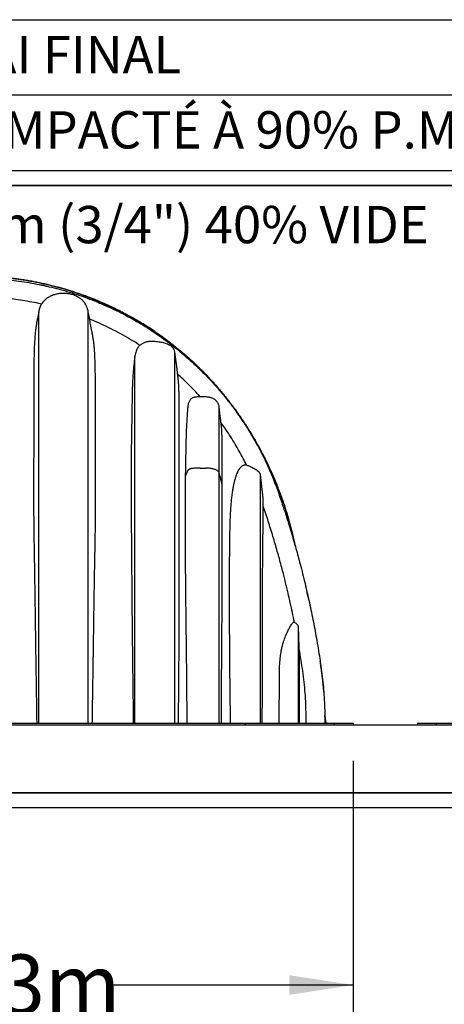
# Model space of a CAD drawing. Units: millimetres. Extents: x 948 to 40229, y 666 to 24284.
# Drawn here: x 14089 to 15518, y 19004 to 22320 of the extents above; entities that cross this region are included whole.
import ezdxf

# ---------------------------------------------------------------- set-up
doc = ezdxf.new("R2010")
doc.units = ezdxf.units.MM
doc.header["$LTSCALE"] = 95
doc.layers.add('FORMAT', color=7, linetype='Continuous')
doc.styles.add('SLDTEXTSTYLE1', font='TXT', dxfattribs={"width": 0.7})
doc.dimstyles.new('SLDDIMSTYLE2', dxfattribs={"dimtxt": 214.488889, "dimasz": 214.488889, "dimexe": 0, "dimexo": 0.0625, "dimgap": 53.622222, "dimtad": 0, "dimtih": 1, "dimtoh": 1, "dimdec": 0, "dimrnd": 1e-09, "dimzin": 12, "dimdsep": 46, "dimtxsty": 'SLDTEXTSTYLE1', "dimsah": 1, "dimcen": 0.09, "dimadec": 0, "dimazin": 3, "dimtfac": 1, "dimtdec": 0, "dimtofl": 0, "dimtmove": 0, "dimatfit": 3, "dimfxl": 1, "dimfrac": 2, "dimtolj": 1, "dimtzin": 12, "dimarcsym": 0})

# ---------------------------------------------------------------- blocks, each defined once
blk = doc.blocks.new('_D_2')
at = {"layer": 'FORMAT', "color": 7, "transparency": 16777216}
for p, q in [((12659, 19824.6), (12659, 18974)), ((15211.7, 19824.6), (15211.7, 18974)), ((12659, 19069), (13489.2, 19069)), ((15211.7, 19069), (14381.4, 19069))]:
    blk.add_line(p, q, dxfattribs=at)
for points in [[(12659, 19069), (12873.5, 19036), (12873.5, 19102)], [(15211.7, 19069), (14997.2, 19102), (14997.2, 19036)]]:
    blk.add_solid(points, dxfattribs=at)
at = {"layer": 'FORMAT', "color": 7, "transparency": 16777216, "insert": (13489.2, 19171.8), "char_height": 201.08, "attachment_point": 1, "style": 'SLDTEXTSTYLE1'}
blk.add_mtext('2.553m', dxfattribs=at)

msp = doc.modelspace()

# ---------------------------------------------------------------- linework, layer by layer
at = {"color": 7, "linetype": 'Continuous', "lineweight": 25}
for p, q in [((11552.98, 22320.17), (18335.88, 22320.17)), ((18335.88, 22066.17), (11630.27, 22066.17)), ((11465.96, 21812.17), (18335.88, 21812.17)), ((18335.88, 21761.37), (11415.16, 21761.37)), ((11415.16, 21761.37), (18285.08, 21761.37)), ((14153.4, 19950.86), (14153.4, 21336.67)), ((14319.85, 19950.86), (14319.85, 21336.71)), ((14611.11, 19950.86), (14611.11, 21201.74)), ((14477.39, 19950.86), (14477.39, 21187.88)), ((14700.48, 21137.7), (14700.18, 21138)), ((14344.57, 20633.82), (14344.57, 21075.57)), ((14626.62, 20339.69), (14626.62, 20998.18)), ((14760.59, 20794.8), (14760.59, 21017.21)), ((14696.69, 20809.74), (14715.74, 20809.74)), ((14760.59, 19950.86), (14760.59, 20794.8)), ((14771.33, 20751.47), (14771.33, 20766.7)), ((14898.66, 20788.15), (14898.66, 19950.86)), ((14771.33, 20455.43), (14771.33, 20751.47)), ((14907.62, 20708.76), (14907.62, 20609.38)), ((14994.07, 20623.78), (14993.89, 20624.36)), ((15012.79, 20291.79), (15013.69, 20291.26)), ((15026.14, 20277.01), (15026.14, 20276.97)), ((15026.14, 20277.01), (15028.82, 20207.04)), ((15026.14, 20276.97), (15026.14, 19950.86)), ((15026.14, 20276.97), (15028.89, 20205.22)), ((15028.82, 20207.04), (15028.89, 20205.22)), ((15116.04, 19975.49), (15119.72, 19950.86)), ((11284.39, 19945.27), (18285.08, 19945.27)), ((11284.47, 19945.02), (18285.08, 19945.02)), ((13021.99, 19950.86), (14848.66, 19950.86)), ((14848.66, 19950.86), (14848.66, 19945.27)), ((14848.66, 19950.86), (15122.18, 19950.86)), ((15122.18, 19950.86), (15148.18, 19950.86)), ((15148.18, 19950.86), (15148.18, 19945.27)), ((15148.18, 19950.86), (15211.68, 19950.86)), ((15211.68, 19950.86), (15211.68, 19945.27)), ((15427.58, 19950.86), (15427.58, 19945.27)), ((15427.58, 19950.86), (15491.08, 19950.86)), ((15491.08, 19950.86), (15491.08, 19945.27)), ((15491.08, 19950.86), (15517.07, 19950.86)), ((15517.07, 19950.86), (15790.59, 19950.86)), ((11353.95, 19716.67), (18285.08, 19716.67)), ((17980.28, 19716.67), (11353.95, 19716.67)), ((18335.88, 19665.87), (11369.41, 19665.87))]:
    msp.add_line(p, q, dxfattribs=at)
at = {"color": 7, "linetype": 'Continuous', "lineweight": 25, "flags": 128}
for points in [[(14550.85, 21261.21), (14550.73, 21261.3), (14550.6, 21261.38)], [(14621.96, 21119.15), (14618.86, 21142.74), (14611.11, 21201.74)], [(14700.18, 21138.01), (14700.3, 21137.88), (14700.43, 21137.75)], [(14768.1, 20951.57), (14767.75, 20954.63), (14765.96, 20970.36), (14763.28, 20993.98), (14760.59, 21017.6)], [(14898.66, 20788.15), (14900.9, 20768.28), (14903.14, 20748.42), (14907.62, 20708.76)], [(15060.63, 20373.61), (15060.78, 20372.93), (15060.93, 20372.25)]]:
    msp.add_lwpolyline(points, dxfattribs=at)
at = {"color": 7, "linetype": 'Continuous', "lineweight": 25}
for points, knots in [([(13935.33, 21456.57), (13947.04, 21456.46), (13970.46, 21456.24), (14005.52, 21454.47), (14040.46, 21451.66), (14075.25, 21447.7), (14109.85, 21442.63), (14144.26, 21436.45), (14178.43, 21429.17), (14212.9, 21420.66), (14247.61, 21410.85), (14282.53, 21399.7), (14317.08, 21387.37), (14351.22, 21373.86), (14384.91, 21359.2), (14418.09, 21343.41), (14450.71, 21326.49), (14482.74, 21308.48), (14514.13, 21289.4), (14544.83, 21269.3), (14574.81, 21248.18), (14603.48, 21226.5), (14630.86, 21204.35), (14656.99, 21181.79), (14682.39, 21158.42), (14707.04, 21134.23), (14731.42, 21108.75), (14755.45, 21081.93), (14779.03, 21053.74), (14801.68, 21024.73), (14823.34, 20994.96), (14844.07, 20964.57), (14863.44, 20934.18), (14881.52, 20903.86), (14898.35, 20873.66), (14914.28, 20843.01), (14929.32, 20811.93), (14943.44, 20780.43), (14956.64, 20748.54), (14968.91, 20716.28), (14980.24, 20683.66), (14990.63, 20650.71), (15000.03, 20617.66), (15008.33, 20584.49), (15013.52, 20562.23), (15015.7, 20550.91), (15015.74, 20550.73)], [0, 0, 0, 0, 0.0230127, 0.0459871, 0.0689287, 0.091843, 0.1147348, 0.1376105, 0.1604783, 0.1833475, 0.2073167, 0.2313074, 0.2553229, 0.2793575, 0.303405, 0.3274595, 0.3515152, 0.3755665, 0.3996077, 0.4236324, 0.4476346, 0.4716125, 0.4942062, 0.5167951, 0.5393875, 0.5619924, 0.5846162, 0.6086376, 0.632692, 0.6567854, 0.6809027, 0.7049837, 0.72903, 0.7516759, 0.7743011, 0.7969105, 0.8195089, 0.8421008, 0.8646908, 0.8872836, 0.9098837, 0.9324957, 0.9551243, 0.9773697, 0.9996403, 1, 1, 1, 1]), ([(15016.54, 20547.89), (15016.18, 20549.76), (15013.68, 20562.81), (15008.15, 20586.6), (15000, 20618.97), (14991.06, 20650.35), (14981.53, 20680.77), (14971.11, 20711.17), (14959.79, 20741.47), (14947.58, 20771.59), (14934.9, 20800.58), (14921.85, 20828.42), (14908.21, 20855.66), (14894.04, 20882.26), (14879.38, 20908.18), (14864.57, 20932.9), (14849.7, 20956.44), (14834.82, 20978.82), (14820.27, 20999.69), (14806.13, 21019.13), (14792.42, 21037.15), (14778.9, 21054.18), (14765.64, 21070.24), (14753.42, 21084.48), (14742.27, 21097.05), (14732.21, 21108.08), (14722.45, 21118.49), (14713.12, 21128.2), (14704.36, 21137.09), (14696.26, 21145.14), (14689.1, 21152.1), (14682.86, 21158.08), (14677.5, 21163.14), (14672.7, 21167.61), (14668.28, 21171.67), (14664.33, 21175.27), (14660.93, 21178.34), (14658.52, 21180.5), (14656.94, 21181.9), (14656.16, 21182.6), (14655.72, 21182.99), (14655.49, 21183.19), (14655.21, 21183.44), (14654.87, 21183.74), (14654.31, 21184.24), (14653.47, 21184.98), (14652.28, 21186.03), (14650.85, 21187.29), (14649.16, 21188.77), (14647.22, 21190.46), (14644.87, 21192.5), (14642.06, 21194.91), (14638.79, 21197.72), (14635.22, 21200.74), (14630, 21205.12), (14623.01, 21210.91), (14614.04, 21218.18), (14604.33, 21225.88), (14593.87, 21233.97), (14582.63, 21242.43), (14570.6, 21251.25), (14557.8, 21260.35), (14542.26, 21271.06), (14524.44, 21282.85), (14504.81, 21295.24), (14485.94, 21306.6), (14467.88, 21316.99), (14450.68, 21326.46), (14432.62, 21336.01), (14413.47, 21345.66), (14397.55, 21353.26), (14386.47, 21358.37), (14380.15, 21361.23), (14373.93, 21364), (14367.85, 21366.66), (14362.49, 21368.97), (14357.82, 21370.95), (14353.94, 21372.59), (14350.49, 21374.02), (14347.68, 21375.18), (14345.8, 21375.95), (14344.55, 21376.46), (14343.65, 21376.82), (14342.57, 21377.26), (14341.4, 21377.73), (14340.16, 21378.23), (14339.04, 21378.68), (14338.09, 21379.06), (14337.12, 21379.45), (14335.86, 21379.95), (14334.04, 21380.67), (14331.66, 21381.61), (14328.72, 21382.76), (14325.21, 21384.12), (14320.36, 21385.98), (14314.17, 21388.31), (14306.68, 21391.07), (14298.65, 21393.96), (14288.3, 21397.59), (14275.36, 21401.97), (14260.6, 21406.72), (14245.7, 21411.28), (14230.81, 21415.62), (14215.01, 21419.96), (14198.56, 21424.22), (14181.94, 21428.23), (14165.64, 21431.9), (14149.9, 21435.19), (14133.49, 21438.38), (14116.54, 21441.39), (14099.15, 21444.18), (14082.69, 21446.56), (14067.15, 21448.57), (14050.45, 21450.49), (14032.28, 21452.29), (14017.3, 21453.5), (14007.32, 21454.18), (14002.34, 21454.5), (13997.37, 21454.8), (13992.5, 21455.07), (13987.84, 21455.3), (13983.5, 21455.51), (13979.51, 21455.68), (13975.86, 21455.82), (13972.59, 21455.93), (13970.11, 21456.02), (13968.34, 21456.07), (13967.34, 21456.1), (13966.6, 21456.12), (13966.07, 21456.14), (13965.65, 21456.15), (13965.32, 21456.16), (13965.08, 21456.16), (13964.85, 21456.17), (13964.55, 21456.18), (13964.13, 21456.19), (13963.58, 21456.21), (13962.93, 21456.22), (13961.71, 21456.25), (13960.09, 21456.29), (13958.06, 21456.34), (13956.2, 21456.37), (13954.67, 21456.4), (13953.56, 21456.42), (13952.83, 21456.43), (13952.26, 21456.44), (13951.84, 21456.45), (13951.54, 21456.45), (13951.26, 21456.46), (13950.91, 21456.46), (13950.39, 21456.47), (13949.83, 21456.48), (13949.31, 21456.48), (13948.93, 21456.49), (13948.48, 21456.49), (13948.05, 21456.5), (13947.7, 21456.5), (13947.49, 21456.5), (13947.33, 21456.51), (13947.17, 21456.51), (13947, 21456.51), (13946.84, 21456.51), (13946.61, 21456.51), (13946.32, 21456.52), (13945.85, 21456.52), (13945.24, 21456.53), (13944.57, 21456.53), (13943.97, 21456.54), (13943.43, 21456.54), (13942.88, 21456.55), (13942.31, 21456.55), (13941.73, 21456.55), (13941.34, 21456.56), (13941.14, 21456.56)], [0, 0, 0, 0, 0.0037469, 0.0261381, 0.0480264, 0.0694176, 0.0903167, 0.1107286, 0.1326233, 0.1539377, 0.1746758, 0.194841, 0.214436, 0.234598, 0.2541235, 0.2730138, 0.2912703, 0.3088936, 0.325884, 0.3413228, 0.3561734, 0.3704279, 0.3840893, 0.3971602, 0.407337, 0.4171274, 0.4265322, 0.4354179, 0.4436049, 0.4510928, 0.4578825, 0.4632514, 0.4680865, 0.472388, 0.4761562, 0.4798904, 0.4828937, 0.4851665, 0.4862662, 0.4870477, 0.4872277, 0.4874152, 0.4876583, 0.487957, 0.4883115, 0.4891352, 0.4901678, 0.4914193, 0.4928902, 0.4945801, 0.4964891, 0.4990202, 0.5018557, 0.504967, 0.5082267, 0.5152507, 0.522824, 0.5309469, 0.5396202, 0.5488448, 0.558622, 0.5689529, 0.5797546, 0.595753, 0.6109746, 0.6254166, 0.6390769, 0.6519538, 0.6640462, 0.6792755, 0.6941372, 0.6987321, 0.7032905, 0.7077784, 0.7121297, 0.716343, 0.7192617, 0.7221094, 0.7246292, 0.726618, 0.7280784, 0.7286359, 0.7292725, 0.729988, 0.7309175, 0.7317687, 0.7326172, 0.7332864, 0.7337764, 0.7346687, 0.7359501, 0.7376275, 0.7397011, 0.7421709, 0.7450368, 0.7499196, 0.7551654, 0.7607589, 0.7666999, 0.7767367, 0.7876289, 0.7972191, 0.8073864, 0.8181307, 0.8294514, 0.8408118, 0.8517665, 0.8623162, 0.8724618, 0.8846437, 0.8961888, 0.9070973, 0.9173689, 0.9270033, 0.9401618, 0.9532881, 0.956565, 0.95984, 0.9631132, 0.9663673, 0.9694378, 0.972284, 0.9749056, 0.9773026, 0.9794659, 0.9813496, 0.9821841, 0.9829477, 0.9833065, 0.983651, 0.9839814, 0.9841412, 0.9842974, 0.9844501, 0.9845993, 0.9848869, 0.9852821, 0.9856763, 0.9861612, 0.9876901, 0.9888573, 0.9901663, 0.99135, 0.9918666, 0.9923443, 0.9927828, 0.9929873, 0.9931821, 0.9933671, 0.9935424, 0.9938634, 0.9943881, 0.9946513, 0.9948903, 0.9951388, 0.9955294, 0.9957325, 0.9958361, 0.995941, 0.9960474, 0.9961549, 0.9962637, 0.996374, 0.9965985, 0.9968282, 0.9973036, 0.9978004, 0.9981434, 0.9984958, 0.9988576, 0.9992289, 0.9996098, 1, 1, 1, 1]), ([(13943.02, 21449.64), (13954.31, 21449.54), (13976.94, 21449.33), (14010.92, 21447.63), (14044.97, 21444.92), (14079.03, 21441.08), (14113.01, 21436.15), (14146.87, 21430.14), (14180.53, 21423.05), (14214.46, 21414.78), (14248.56, 21405.28), (14282.77, 21394.52), (14316.47, 21382.66), (14349.62, 21369.76), (14382.14, 21355.85), (14413.98, 21340.98), (14445.07, 21325.21), (14475.37, 21308.6), (14504.83, 21291.21), (14533.39, 21273.11), (14561.04, 21254.36), (14587.23, 21235.39), (14612.01, 21216.29), (14635.42, 21197.18), (14657.95, 21177.72), (14679.62, 21157.96), (14701.47, 21136.93), (14723.38, 21114.61), (14745.22, 21090.99), (14765.95, 21067.18), (14785.6, 21043.25), (14804.2, 21019.21), (14821.79, 20995.1), (14838.94, 20970.16), (14855.61, 20944.4), (14871.71, 20917.83), (14886.77, 20891.35), (14900.8, 20865), (14913.84, 20838.84), (14925.92, 20812.92), (14937.07, 20787.27), (14947.31, 20761.94), (14956.71, 20736.98), (14965.13, 20712.66), (14973.05, 20689.27), (14980.43, 20666.86), (14987.39, 20645.19), (14994.88, 20621.27), (15002.83, 20595.18), (15011.13, 20566.96), (15018.92, 20539.6), (15026.25, 20512.97), (15033.85, 20484.43), (15041.64, 20453.99), (15049.56, 20421.68), (15057.12, 20389.38), (15064.35, 20357.02), (15071.25, 20324.49), (15077.7, 20292.46), (15083.73, 20260.79), (15089.58, 20228.18), (15095.23, 20194.55), (15100.62, 20159.78), (15105.71, 20125.04), (15109.87, 20090.22), (15112.97, 20055.34), (15115.04, 20020.47), (15116.15, 19985.64), (15116.02, 19962.44), (15115.95, 19950.86)], [0, 0, 0, 0, 0.0159353, 0.0319466, 0.0480212, 0.064147, 0.0803092, 0.0964921, 0.1126802, 0.1288577, 0.1457779, 0.1626527, 0.1794661, 0.1962036, 0.21285, 0.2293884, 0.2457991, 0.2620616, 0.2781577, 0.2940725, 0.3097907, 0.3252994, 0.3397222, 0.3539427, 0.3679533, 0.3817499, 0.3953273, 0.4107582, 0.4258947, 0.4407421, 0.4553074, 0.4696029, 0.4836404, 0.497431, 0.5123284, 0.5269451, 0.5412781, 0.5553238, 0.5690786, 0.5825377, 0.5956953, 0.6085467, 0.6211023, 0.6333433, 0.6448764, 0.6559597, 0.6666519, 0.6770073, 0.6913396, 0.7051551, 0.7185243, 0.7315026, 0.744136, 0.7602196, 0.7758529, 0.7910934, 0.8070434, 0.8226667, 0.8380259, 0.8531767, 0.8681724, 0.8847826, 0.9013208, 0.9178416, 0.9343444, 0.9508192, 0.9672586, 0.9836548, 1, 1, 1, 1]), ([(14159.57, 21427.41), (14159.55, 21427.42), (14159.52, 21427.42), (14159.48, 21427.43), (14159.46, 21427.43)], [0, 0, 0, 0, 0.4989274, 1, 1, 1, 1]), ([(14159.47, 21427.43), (14161.51, 21427.01), (14165.23, 21426.23), (14170.29, 21425.14), (14174.45, 21424.23), (14177.56, 21423.53), (14179.34, 21423.13), (14179.98, 21422.98)], [0, 0, 0, 0, 0.29781697, 0.54410816, 0.73882671, 0.90641919, 1, 1, 1, 1]), ([(14319.85, 21336.73), (14319.47, 21338.99), (14318.72, 21343.3), (14316.95, 21349.33), (14314.87, 21354.69), (14312.32, 21359.9), (14309.31, 21364.85), (14305.88, 21369.45), (14302.3, 21373.5), (14298.69, 21376.98), (14295.06, 21380), (14291.55, 21382.59), (14287.95, 21384.93), (14283.31, 21387.6), (14277.51, 21390.4), (14270.45, 21393.09), (14261.87, 21395.59), (14251.78, 21397.51), (14240.23, 21398.45), (14228.65, 21398.23), (14218.45, 21396.98), (14209.84, 21395.13), (14202.89, 21393.08), (14197.25, 21390.96), (14192.76, 21388.94), (14189.05, 21387.07), (14185, 21384.74), (14180.41, 21381.7), (14175.71, 21378.01), (14171.07, 21373.65), (14166.64, 21368.62), (14162.78, 21363.12), (14159.54, 21357.28), (14156.93, 21351.2), (14154.72, 21344.29), (14153.85, 21339.33), (14153.4, 21336.73)], [0, 0, 0, 0, 0.030233, 0.0577844, 0.0830165, 0.1062104, 0.1343184, 0.1595262, 0.182049, 0.2057009, 0.2257738, 0.2444475, 0.2633628, 0.2825415, 0.3151267, 0.3485213, 0.3822928, 0.433162, 0.4841116, 0.5351865, 0.5861734, 0.6196308, 0.6515517, 0.681879, 0.6993246, 0.7165425, 0.7368609, 0.7611116, 0.7892791, 0.8157924, 0.8451906, 0.8777233, 0.9044435, 0.9334519, 0.9651347, 1, 1, 1, 1]), ([(14162.5, 21362.41), (14156.88, 21363.64), (14141.06, 21367.11), (14114.86, 21372), (14083.93, 21376.86), (14052.92, 21380.82), (14032.18, 21382.64), (14021.83, 21383.55)], [0, 0, 0, 0, 0.1212035, 0.341375, 0.5613752, 0.7809876, 1, 1, 1, 1]), ([(14349.86, 21369.45), (14349.89, 21369.44), (14355.65, 21367.14), (14361.35, 21364.69), (14367.02, 21362.26)], [0, 0, 0, 0, 0.00496771, 1, 1, 1, 1]), ([(14413.36, 21341.06), (14412.26, 21341.6), (14407.72, 21343.83), (14400, 21347.47), (14392.42, 21350.99), (14387.08, 21353.42), (14383.39, 21355.09), (14378.79, 21357.14), (14373.24, 21359.59), (14369.2, 21361.33), (14367.02, 21362.26)], [0, 0, 0, 0, 0.0725283, 0.2977324, 0.5024605, 0.5643683, 0.6426524, 0.741311, 0.8604069, 1, 1, 1, 1]), ([(14367.02, 21362.26), (14367.06, 21362.25), (14367.12, 21362.22), (14367.19, 21362.19), (14367.22, 21362.18)], [0, 0, 0, 0, 0.5000275, 1, 1, 1, 1]), ([(14153.4, 21336.73), (14151.91, 21328.83), (14150.34, 21320.53), (14148.77, 21312.23), (14148.7, 21311.83)], [0, 0, 0, 0, 0.9522929, 1, 1, 1, 1]), ([(14335.08, 21256.21), (14334.12, 21261.24), (14331.79, 21273.52), (14328.09, 21293.08), (14323.97, 21314.9), (14321.23, 21329.45), (14319.85, 21336.73)], [0, 0, 0, 0, 0.1874181, 0.4577946, 0.7287425, 1, 1, 1, 1]), ([(14148.7, 21311.83), (14148.66, 21311.65), (14147.85, 21307.5), (14146.42, 21299.34), (14144.26, 21285.93), (14142.34, 21270.99), (14140.72, 21254.47), (14139.33, 21234.88), (14138.27, 21212.16), (14137.56, 21186.96), (14137.12, 21162.11), (14136.83, 21137.63), (14136.64, 21112.86), (14136.56, 21087.76), (14136.55, 21062.3), (14136.61, 21036.43), (14136.71, 21010.13), (14136.8, 20985.14), (14136.86, 20961.47), (14136.87, 20939.16), (14136.83, 20916.48), (14136.73, 20893.4), (14136.59, 20870.01), (14136.43, 20846.36), (14136.3, 20822.54), (14136.16, 20795.26), (14136.06, 20764.52), (14136.02, 20730.31), (14136.1, 20690.18), (14136.42, 20644.11), (14137.03, 20592.04), (14137.8, 20539.73), (14138.66, 20487.18), (14139.53, 20434.45), (14140.44, 20375.66), (14141.18, 20322.62), (14141.82, 20275.37), (14142.3, 20239.8), (14142.8, 20204.15), (14143.31, 20168.44), (14143.84, 20132.67), (14144.4, 20096.7), (14144.98, 20060.51), (14145.51, 20028.14), (14145.96, 19999.73), (14146.34, 19975.3), (14146.55, 19959.01), (14146.66, 19950.86)], [0, 0, 0, 0, 0.0004015, 0.0093095, 0.0182565, 0.0303159, 0.0425054, 0.0548192, 0.0735823, 0.0926007, 0.1103685, 0.1283378, 0.1465279, 0.1649339, 0.1836437, 0.2026169, 0.2219286, 0.2415787, 0.2576903, 0.2740583, 0.2907426, 0.3076597, 0.3248955, 0.342273, 0.3597782, 0.3773758, 0.4023711, 0.4275009, 0.452738, 0.4907932, 0.5289998, 0.5674571, 0.606047, 0.6447856, 0.6836423, 0.7355885, 0.7616481, 0.7877603, 0.8139469, 0.8401928, 0.8664472, 0.8927669, 0.9194448, 0.9461869, 0.9641007, 0.982042, 1, 1, 1, 1]), ([(14494.2, 21223.34), (14484.63, 21229.41), (14465.38, 21241.62), (14435.59, 21258.78), (14404.95, 21275.17), (14373.47, 21290.6), (14346.58, 21302.73), (14330.12, 21309.52), (14324.55, 21311.81)], [0, 0, 0, 0, 0.177353, 0.3568231, 0.538216, 0.7212795, 0.9057499, 1, 1, 1, 1]), ([(14550.61, 21261.38), (14548.76, 21262.63), (14545.46, 21264.89), (14541.01, 21267.87), (14537.35, 21270.3), (14534.97, 21271.88), (14533.71, 21272.7), (14533.51, 21272.82)], [0, 0, 0, 0, 0.3250259, 0.5835222, 0.7808755, 0.966146, 1, 1, 1, 1]), ([(14550.61, 21261.38), (14552.33, 21260.19), (14555.45, 21258.05), (14558.89, 21255.66), (14560.6, 21254.46), (14560.93, 21254.23)], [0, 0, 0, 0, 0.4999356, 0.9039837, 1, 1, 1, 1]), ([(14344.57, 21075.57), (14344.5, 21084.37), (14344.36, 21101.83), (14344.03, 21127.85), (14343.59, 21153.55), (14342.86, 21178.99), (14341.85, 21200.06), (14340.61, 21216.83), (14339.38, 21229.37), (14337.63, 21241.87), (14336.16, 21250.82), (14335.18, 21255.58), (14335.05, 21256.2)], [0, 0, 0, 0, 0.14564429, 0.28921839, 0.431088, 0.57133946, 0.71084645, 0.78036248, 0.84981759, 0.91962972, 0.98938273, 1, 1, 1, 1]), ([(14611.11, 21201.74), (14610.86, 21203.11), (14610.37, 21205.88), (14608.76, 21209.79), (14606.53, 21213.4), (14603.26, 21217.15), (14598.77, 21220.82), (14592.96, 21224.25), (14586.64, 21227.16), (14579.9, 21229.65), (14572.96, 21231.71), (14565.56, 21233.38), (14557.76, 21234.65), (14549.58, 21235.52), (14541.35, 21236.1), (14534.16, 21236.34), (14528.04, 21236.24), (14522.97, 21235.86), (14517.91, 21235.06), (14512.94, 21233.78), (14508.16, 21232.02), (14503.53, 21229.81), (14499.08, 21227.13), (14494.79, 21223.95), (14490.73, 21220.31), (14488.33, 21217.5), (14487.12, 21216.09)], [0, 0, 0, 0, 0.028897, 0.0586352, 0.0875515, 0.1172338, 0.1620463, 0.2080456, 0.257591, 0.3071677, 0.3578355, 0.4085127, 0.4655647, 0.522631, 0.5801854, 0.6377269, 0.6728149, 0.7078905, 0.7437359, 0.7795664, 0.8147736, 0.8499813, 0.8865077, 0.9230299, 0.9613101, 1, 1, 1, 1]), ([(14487.12, 21216.09), (14485.93, 21214.1), (14483.5, 21210.02), (14480.77, 21203.2), (14478.62, 21195.78), (14477.8, 21190.55), (14477.39, 21187.88)], [0, 0, 0, 0, 0.23105897, 0.47328543, 0.73054765, 1, 1, 1, 1]), ([(14477.39, 21187.88), (14476.61, 21182.52), (14475.04, 21171.6), (14473.15, 21154.9), (14471.54, 21137.68), (14470.24, 21120.03), (14469.03, 21097.73), (14468.12, 21070.69), (14467.49, 21038.81), (14467.04, 21007.53), (14466.53, 20976.9), (14466, 20946.98), (14465.47, 20916.55), (14464.97, 20885.67), (14464.55, 20854.37), (14464.23, 20822.01), (14464.06, 20788.6), (14464.03, 20754.18), (14464.11, 20719.47), (14464.29, 20684.53), (14464.54, 20649.43), (14464.91, 20608.13), (14465.34, 20560.61), (14465.77, 20506.81), (14466.2, 20452.77), (14466.63, 20398.43), (14467.08, 20343.8), (14467.57, 20289.01), (14468.14, 20234.12), (14468.7, 20184.92), (14469.26, 20141.33), (14469.78, 20103.39), (14470.31, 20065.35), (14470.81, 20027.24), (14471.27, 19989.07), (14471.51, 19963.6), (14471.63, 19950.86)], [0, 0, 0, 0, 0.0131335, 0.0267346, 0.0407339, 0.0550608, 0.0696442, 0.094864, 0.1206423, 0.1469493, 0.1707029, 0.194898, 0.2194992, 0.2444707, 0.2697771, 0.2953832, 0.322929, 0.3507583, 0.3788221, 0.4070714, 0.4354569, 0.4639295, 0.5071867, 0.5506632, 0.5943432, 0.6382106, 0.6823978, 0.7267606, 0.7710378, 0.8154748, 0.8460464, 0.8767122, 0.9074565, 0.9382632, 0.9691164, 1, 1, 1, 1]), ([(14680.3, 21157.13), (14681.47, 21156.03), (14683.34, 21154.28), (14686.03, 21151.73), (14688.63, 21149.25), (14691.85, 21146.15), (14695.79, 21142.32), (14698.63, 21139.52), (14700.18, 21138)], [0, 0, 0, 0, 0.1747398, 0.2781532, 0.4033437, 0.5655875, 0.76459, 1, 1, 1, 1]), ([(14697.12, 21050.11), (14690.37, 21057.49), (14676.74, 21072.38), (14657.07, 21092.29), (14638.47, 21110.28), (14626.88, 21120.84), (14621.04, 21126.16)], [0, 0, 0, 0, 0.2787163, 0.5627578, 0.7798837, 1, 1, 1, 1]), ([(14626.62, 20998.18), (14626.56, 21003.66), (14626.45, 21014.48), (14626.29, 21030.51), (14626.08, 21046.14), (14625.75, 21061.45), (14625.25, 21076.44), (14624.47, 21091.1), (14623.38, 21105.29), (14622.43, 21114.6), (14621.96, 21119.15)], [0, 0, 0, 0, 0.1358969, 0.2679345, 0.3971089, 0.5229916, 0.6473139, 0.7684254, 0.8865949, 1, 1, 1, 1]), ([(14679.29, 21048.76), (14678, 21048.5), (14674.72, 21047.84), (14670.17, 21046.09), (14665.93, 21043.29), (14662.82, 21039.84), (14660.25, 21035.74), (14658.21, 21031.07), (14656.66, 21025.9), (14655.53, 21020.36), (14654.4, 21010.78), (14653.34, 20997.02), (14652.08, 20978.92), (14650.85, 20957.17), (14649.73, 20931.86), (14648.89, 20903.07), (14648.25, 20873.8), (14647.73, 20844.11), (14647.24, 20814.06), (14646.83, 20793.9), (14646.62, 20783.76)], [0, 0, 0, 0, 0.0143395, 0.0362006, 0.0523663, 0.0689059, 0.0860934, 0.1045365, 0.1240158, 0.1444664, 0.1657176, 0.2284168, 0.2940238, 0.3622783, 0.4643906, 0.5684861, 0.6743095, 0.7815486, 0.8901827, 1, 1, 1, 1]), ([(14760.59, 21017.28), (14760.31, 21018.76), (14759.74, 21021.68), (14758.21, 21025.78), (14756.29, 21029.5), (14753.83, 21033.11), (14750.86, 21036.45), (14747.44, 21039.35), (14743.58, 21041.92), (14739.47, 21044.21), (14735.09, 21046.12), (14730.98, 21047.51), (14726.28, 21048.7), (14721.01, 21049.54), (14715.14, 21049.71), (14709.29, 21049.66), (14703.15, 21049.67), (14696.94, 21049.69), (14690.66, 21049.6), (14684.85, 21049.3), (14681.03, 21048.92), (14679.3, 21048.74)], [0, 0, 0, 0, 0.0467132, 0.0919844, 0.1353639, 0.1764932, 0.2273678, 0.2734059, 0.3153376, 0.3713779, 0.4191065, 0.4635397, 0.5059509, 0.5693072, 0.6288255, 0.6879604, 0.7510899, 0.819477, 0.8807311, 0.9459552, 1, 1, 1, 1]), ([(14845.42, 20960.08), (14845.05, 20960.64), (14844.31, 20961.78), (14843.18, 20963.5), (14842.03, 20965.25), (14840.85, 20967.03), (14839.86, 20968.53), (14839.05, 20969.74), (14838.28, 20970.89), (14837.34, 20972.3), (14836.2, 20974), (14834.38, 20976.7), (14831.89, 20980.36), (14828.64, 20985.08), (14825.36, 20989.81), (14823.1, 20993), (14822, 20994.55)], [0, 0, 0, 0, 0.04843683, 0.09777835, 0.14802769, 0.19919118, 0.25126869, 0.27765458, 0.30426658, 0.35062854, 0.3996918, 0.45160242, 0.5852786, 0.71817026, 0.8639612, 1, 1, 1, 1]), ([(14852.92, 20820.05), (14849.11, 20827.64), (14841.2, 20843.38), (14828.34, 20867.03), (14814.4, 20891.19), (14799.49, 20915.4), (14783.65, 20939.68), (14772.4, 20955.61), (14766.72, 20963.66)], [0, 0, 0, 0, 0.1519503, 0.3151739, 0.481479, 0.6509757, 0.8237743, 1, 1, 1, 1]), ([(14845.42, 20960.08), (14845.65, 20959.71), (14846.14, 20958.97), (14846.87, 20957.84), (14847.61, 20956.69), (14848.37, 20955.52), (14849.13, 20954.32), (14849.78, 20953.31), (14850.31, 20952.49), (14850.71, 20951.87), (14851.21, 20951.07), (14851.85, 20950.07), (14852.8, 20948.58), (14854.01, 20946.66), (14854.96, 20945.14), (14855.46, 20944.34)], [0, 0, 0, 0, 0.0704097, 0.1422571, 0.2155284, 0.2902233, 0.3663489, 0.4438845, 0.4831877, 0.5228434, 0.5628447, 0.6348388, 0.7127283, 0.847253, 1, 1, 1, 1]), ([(14771.33, 20766.7), (14771.24, 20773.26), (14771.08, 20786.29), (14770.89, 20805.67), (14770.78, 20824.66), (14770.72, 20842.24), (14770.69, 20858.39), (14770.67, 20873.16), (14770.64, 20887.5), (14770.55, 20901.48), (14770.38, 20915.07), (14770, 20928.29), (14769.27, 20940.42), (14768.44, 20948.12), (14768.07, 20951.57)], [0, 0, 0, 0, 0.1064985, 0.2113319, 0.3143187, 0.4144902, 0.4965422, 0.5762537, 0.6540165, 0.7291952, 0.8030552, 0.8743147, 0.9438375, 1, 1, 1, 1]), ([(14696.69, 20809.74), (14691.85, 20809.69), (14684.31, 20809.61), (14675.41, 20809.13), (14670.03, 20808.77), (14666.35, 20808.28), (14663.15, 20807.46), (14660.51, 20806.49), (14658.26, 20805.3), (14656.29, 20803.85), (14654.91, 20801.88), (14652.03, 20795), (14649.15, 20789.03), (14646.62, 20783.76)], [0, 0, 0, 0, 0.2276451, 0.3549263, 0.4192416, 0.4814796, 0.529272, 0.574509, 0.6136653, 0.6488844, 0.6881585, 0.7249373, 1, 1, 1, 1]), ([(14760.59, 20794.8), (14760.19, 20795.69), (14759.32, 20797.59), (14756.9, 20800), (14753.76, 20802.2), (14750.06, 20804.01), (14746.04, 20805.47), (14741.85, 20806.65), (14736.57, 20807.86), (14730.18, 20808.91), (14722.92, 20809.62), (14718.07, 20809.7), (14715.74, 20809.74)], [0, 0, 0, 0, 0.0588645, 0.1262347, 0.2040084, 0.2922397, 0.3755322, 0.464345, 0.5566342, 0.7051028, 0.858337, 1, 1, 1, 1]), ([(14771.33, 20751.47), (14770.43, 20755.08), (14768.64, 20762.31), (14765.06, 20776.75), (14762.38, 20787.58), (14760.59, 20794.8)], [0, 0, 0, 0, 0.2499867, 0.5001179, 1, 1, 1, 1]), ([(14799.1, 19950.86), (14798.96, 19959.38), (14798.67, 19978.08), (14798.26, 20006.98), (14797.86, 20037.53), (14797.49, 20068.03), (14797.11, 20101.84), (14796.74, 20138.91), (14796.4, 20179.25), (14796.12, 20222.14), (14795.89, 20267.57), (14795.72, 20315.51), (14795.64, 20363.23), (14795.64, 20410.7), (14795.73, 20455.28), (14795.89, 20496.98), (14796.17, 20535.81), (14796.6, 20571.21), (14797.2, 20603.19), (14797.89, 20628.36), (14798.75, 20650), (14799.71, 20668.11), (14800.97, 20686.06), (14802.57, 20703.74), (14804.57, 20721.03), (14806.82, 20736.4), (14809.2, 20749.84), (14811.57, 20761.33), (14814.24, 20772.21), (14817.11, 20781.9), (14820.16, 20790.34), (14823.31, 20797.54), (14826.71, 20803.91), (14830.34, 20809.36), (14834.21, 20813.79), (14838.19, 20817.2), (14842.2, 20819.61), (14845.64, 20820.92), (14847.72, 20821.24), (14848.44, 20821.35)], [0, 0, 0, 0, 0.0288492, 0.0633869, 0.0979022, 0.1323668, 0.1667524, 0.2124377, 0.2579913, 0.3034054, 0.35777, 0.4119233, 0.4658285, 0.5194485, 0.5727467, 0.6168588, 0.660726, 0.7043151, 0.7368001, 0.7690893, 0.7896419, 0.8101609, 0.8305223, 0.8506058, 0.8702958, 0.8894825, 0.9032316, 0.9165272, 0.929227, 0.9412005, 0.9507334, 0.959631, 0.9678013, 0.9751732, 0.9817692, 0.9876497, 0.9928788, 0.9975278, 1, 1, 1, 1]), ([(14848.44, 20821.35), (14851.64, 20820.41), (14858.03, 20818.53), (14866.57, 20815.04), (14874.14, 20811.33), (14880.44, 20807.71), (14886.28, 20804.04), (14890.66, 20800.81), (14893.83, 20797.85), (14895.8, 20795.51), (14897.27, 20793.05), (14898.25, 20790.64), (14898.53, 20788.95), (14898.66, 20788.15)], [0, 0, 0, 0, 0.1596924, 0.3193565, 0.4415691, 0.5637763, 0.668031, 0.7720955, 0.8240654, 0.8759351, 0.9184323, 0.9608628, 1, 1, 1, 1]), ([(14646.62, 20783.76), (14646.54, 20771.12), (14646.39, 20745.68), (14646.15, 20707.33), (14645.97, 20668.64), (14645.93, 20624.52), (14646.03, 20574.95), (14646.3, 20519.88), (14646.7, 20464.4), (14647.21, 20408.51), (14647.79, 20352.24), (14648.39, 20300.46), (14648.95, 20253.2), (14649.47, 20210.53), (14649.98, 20167.74), (14650.44, 20127.62), (14650.83, 20090.18), (14651.12, 20055.43), (14651.33, 20020.62), (14651.43, 19985.75), (14651.39, 19962.49), (14651.36, 19950.86)], [0, 0, 0, 0, 0.0455478, 0.0916195, 0.138139, 0.1848779, 0.2505535, 0.3166731, 0.383203, 0.4504063, 0.5179782, 0.5858712, 0.6369437, 0.6881806, 0.7395641, 0.7910764, 0.8326933, 0.8744228, 0.9162361, 0.9581046, 1, 1, 1, 1]), ([(15013.69, 20291.26), (15011.52, 20301.96), (15007.15, 20323.57), (15000.1, 20356.22), (14992.55, 20389.51), (14984.42, 20423.52), (14976.72, 20454.22), (14969.58, 20481.54), (14963.15, 20505.37), (14956.37, 20529.74), (14949.19, 20554.73), (14941.58, 20580.41), (14933.8, 20605.82), (14925.86, 20631.02), (14917.71, 20656.06), (14911.61, 20674.51), (14908.12, 20684.6), (14907.62, 20686.06)], [0, 0, 0, 0, 0.0800639, 0.1616345, 0.2449687, 0.3303623, 0.4181232, 0.4770687, 0.5373541, 0.5991302, 0.6625943, 0.7279753, 0.7955674, 0.8574981, 0.9217316, 0.9886586, 1, 1, 1, 1]), ([(14333.76, 19950.86), (14333.92, 19961.81), (14334.25, 19983.7), (14334.77, 20016.51), (14335.31, 20049.25), (14335.9, 20085.64), (14336.52, 20125.66), (14337.17, 20169.28), (14337.84, 20216.05), (14338.53, 20265.96), (14339.27, 20318.99), (14340.06, 20371.82), (14340.93, 20424.53), (14341.92, 20477.1), (14342.91, 20529.53), (14343.85, 20581.75), (14344.33, 20616.49), (14344.57, 20633.82)], [0, 0, 0, 0, 0.0481061, 0.0961514, 0.1441071, 0.191945, 0.2559958, 0.3198697, 0.3835634, 0.4614595, 0.5391017, 0.6164696, 0.6935429, 0.7706274, 0.8474089, 0.9238715, 1, 1, 1, 1]), ([(14987.63, 20644.34), (14988.02, 20643.11), (14989.22, 20639.34), (14991.31, 20632.68), (14993, 20627.24), (14993.89, 20624.36)], [0, 0, 0, 0, 0.1837998, 0.5681422, 1, 1, 1, 1]), ([(14907.62, 20609.38), (14907.5, 20604.65), (14907.25, 20595.05), (14906.96, 20580.42), (14906.72, 20565.39), (14906.5, 20548.12), (14906.3, 20528.61), (14906.13, 20506.86), (14905.99, 20482.81), (14905.89, 20456.49), (14905.81, 20427.92), (14905.76, 20399.09), (14905.73, 20366.69), (14905.69, 20330.74), (14905.65, 20291.25), (14905.58, 20252.5), (14905.49, 20214.55), (14905.38, 20177.4), (14905.26, 20140.13), (14905.13, 20102.63), (14905.01, 20064.9), (14904.89, 20026.94), (14904.78, 19988.91), (14904.7, 19963.55), (14904.66, 19950.86)], [0, 0, 0, 0, 0.0215124, 0.0437739, 0.0666462, 0.0899908, 0.1224511, 0.1555385, 0.1891084, 0.2320139, 0.2754301, 0.3192464, 0.363352, 0.4230265, 0.4830308, 0.5432762, 0.59952, 0.655942, 0.7125333, 0.7692844, 0.8267642, 0.8844373, 0.9422126, 1, 1, 1, 1]), ([(14768.61, 19950.86), (14768.59, 19961.15), (14768.53, 19981.71), (14768.55, 20012.54), (14768.61, 20043.38), (14768.74, 20074.23), (14768.9, 20105.06), (14769.15, 20143.51), (14769.48, 20189.52), (14769.88, 20243.04), (14770.27, 20296.42), (14770.66, 20349.62), (14771.02, 20402.62), (14771.22, 20437.86), (14771.33, 20455.43)], [0, 0, 0, 0, 0.0611507, 0.1222688, 0.1832917, 0.2445414, 0.3056566, 0.3666163, 0.473125, 0.5792278, 0.684856, 0.7904643, 0.8955349, 1, 1, 1, 1]), ([(15060.93, 20372.26), (15059.73, 20377.64), (15058.44, 20383.42), (15057.11, 20389.19), (15057.02, 20389.59)], [0, 0, 0, 0, 0.93025322, 1, 1, 1, 1]), ([(14623.96, 19950.86), (14624.01, 19960.59), (14624.11, 19980.04), (14624.31, 20009.2), (14624.52, 20038.32), (14624.77, 20070.69), (14625.05, 20106.28), (14625.36, 20145.09), (14625.66, 20183.97), (14625.92, 20222.91), (14626.17, 20261.93), (14626.4, 20300.84), (14626.55, 20326.75), (14626.62, 20339.69)], [0, 0, 0, 0, 0.0750614, 0.1500694, 0.2249754, 0.2997307, 0.3998077, 0.49962, 0.5991657, 0.699756, 0.8000721, 0.9001881, 1, 1, 1, 1]), ([(14962.58, 19950.86), (14962.55, 19957.15), (14962.5, 19971.1), (14962.68, 19992.72), (14963, 20015.71), (14963.31, 20038.68), (14963.52, 20060.19), (14963.49, 20080.25), (14963.39, 20098.85), (14963.43, 20117.36), (14963.79, 20135.74), (14964.53, 20151.92), (14965.67, 20165.87), (14967.03, 20177.59), (14968.77, 20189.04), (14970.86, 20200.13), (14973.31, 20210.78), (14976.12, 20220.95), (14979.19, 20230.59), (14982.44, 20239.66), (14985.79, 20248.09), (14989.35, 20256.27), (14993.05, 20264.07), (14996.84, 20271.34), (15000.42, 20277.55), (15003.64, 20282.53), (15006.45, 20286.34), (15008.83, 20289.03), (15010.82, 20290.95), (15012.22, 20291.55), (15012.79, 20291.79)], [0, 0, 0, 0, 0.0535739, 0.1189185, 0.1842473, 0.249512, 0.3146631, 0.3675685, 0.4204451, 0.4731028, 0.5253627, 0.5770741, 0.6110695, 0.644663, 0.677625, 0.7097292, 0.7407555, 0.7707676, 0.7995715, 0.8269911, 0.8528362, 0.8769059, 0.9029552, 0.9263473, 0.9467971, 0.9640239, 0.9768598, 0.9870694, 0.994714, 1, 1, 1, 1]), ([(15012.79, 20291.79), (15014.21, 20290.92), (15017.03, 20289.18), (15020.84, 20286.12), (15023.51, 20283.29), (15025.03, 20280.9), (15025.88, 20279.08), (15026.05, 20277.73), (15026.14, 20277.01)], [0, 0, 0, 0, 0.24150961, 0.4826966, 0.71038633, 0.80303679, 0.89544154, 1, 1, 1, 1]), ([(15053.03, 19950.86), (15053.11, 19963.09), (15053.28, 19987.57), (15051.98, 20024.33), (15049.52, 20061.16), (15045.82, 20098.13), (15040.69, 20135.22), (15035, 20172.61), (15030.81, 20197.61), (15028.7, 20210.18)], [0, 0, 0, 0, 0.1406111, 0.2814594, 0.4228552, 0.5651127, 0.7085531, 0.8534064, 1, 1, 1, 1]), ([(15028.89, 20205.22), (15028.96, 20202.58), (15029.13, 20197.06), (15029.34, 20188.5), (15029.54, 20179.42), (15029.71, 20169.97), (15029.9, 20157.87), (15030.04, 20143.09), (15030.1, 20125.6), (15030.04, 20108.32), (15029.92, 20091.3), (15029.84, 20074.58), (15029.77, 20057.6), (15029.72, 20040.45), (15029.69, 20023.2), (15029.69, 20005.56), (15029.71, 19987.56), (15029.73, 19969.21), (15029.73, 19956.97), (15029.73, 19950.86)], [0, 0, 0, 0, 0.03122338, 0.06506464, 0.10095519, 0.13832614, 0.17660965, 0.24369536, 0.3125559, 0.3829444, 0.4474649, 0.5133006, 0.58014055, 0.64767359, 0.71558836, 0.78357405, 0.85572151, 0.92792005, 1, 1, 1, 1]), ([(15112.75, 20055.88), (15112.63, 20057.6), (15112.13, 20064.79), (15111.02, 20077.19), (15109.47, 20092.83), (15107.98, 20106.04), (15106.61, 20117.17), (15105.35, 20126.69), (15103.94, 20136.75), (15102.41, 20147.43), (15101.32, 20154.75), (15100.76, 20158.51)], [0, 0, 0, 0, 0.0501795, 0.2091068, 0.3612176, 0.506507, 0.5947302, 0.6868911, 0.7851605, 0.8895291, 1, 1, 1, 1]), ([(15119.72, 19950.86), (15118.57, 19958.72), (15117.35, 19967.04), (15116.11, 19975.35), (15116.04, 19975.81)], [0, 0, 0, 0, 0.9447329, 1, 1, 1, 1])]:
    msp.add_open_spline(points, degree=3, knots=knots, dxfattribs=at)

# ---------------------------------------------------------------- texts
at = {"layer": 'FORMAT', "color": 7, "char_height": 125.6771, "style": 'SLDTEXTSTYLE1'}
for s, insert, attachment_point in [('REMBLAI FINAL', (13419.34, 22265.34), 1), ('REMBLAI INITIAL COMPACTÉ À 90% P.M.', (12439.41, 22012.03), 1), ('PIERRE NETTE 19mm (3/4") 40% VIDE', (13975.89, 21693.01), 2)]:
    msp.add_mtext(s, dxfattribs=dict(at, insert=insert, attachment_point=attachment_point))

# ---------------------------------------------------------------- dimensions: what is measured, and where the dimension line sits
at = {"layer": 'FORMAT', "color": 7}
dim = msp.add_linear_dim(base=(15211.68, 19068.99), p1=(12658.98, 19945.27), p2=(15211.68, 19945.27), dimstyle='SLDDIMSTYLE2', dxfattribs=at)
dim.commit()
dim.dimension.update_dxf_attribs({"geometry": '_D_2', "text_midpoint": (13935.33, 19068.99), "dimtype": 160})

doc.saveas('drawing.dxf')
